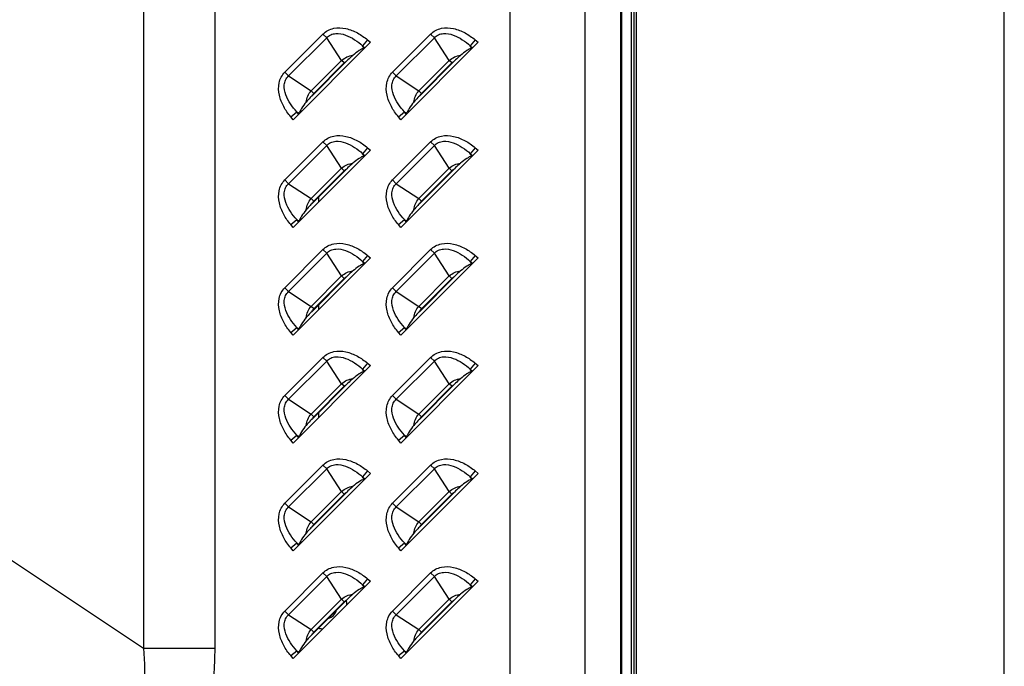
# Model space of a CAD drawing. Units: millimetres. Extents: x 0 to 1189, y 0 to 841.
# Drawn here: x 1165 to 1189, y 402 to 418 of the extents above; entities that cross this region are included whole.
import ezdxf

# ---------------------------------------------------------------- set-up
doc = ezdxf.new("R2010")
doc.units = ezdxf.units.MM
doc.header["$LTSCALE"] = 65.395
doc.layers.get('0').update_dxf_attribs({"linetype": 'CONTINUOUS'})
for name, color, linetype in [('3_ALL_AXES', 7, 'CONTINUOUS'), ('7_ALL_FEATURES', 7, 'CONTINUOUS'), ('DEF_DRAFT_DIM', 7, 'CONTINUOUS')]:
    doc.layers.add(name, color=color, linetype=linetype)
doc.styles.get("Standard").update_dxf_attribs({"font": 'txt', "width": 0.8})
doc.dimstyles.new('DIMSTYLE_6', dxfattribs={"dimtxt": 3, "dimasz": 3, "dimexe": 0.8, "dimexo": 0.2, "dimgap": 0.75, "dimtad": 1, "dimlfac": 5, "dimdsep": 46, "dimtxsty": 'Standard', "dimblk": 'OPEN', "dimblk1": 'OPEN', "dimblk2": 'OPEN', "dimcen": 0.09, "dimazin": 2, "dimtp": 0.8, "dimtm": 0.8, "dimtfac": 1, "dimtofl": 0, "dimtmove": 0, "dimatfit": 3, "dimldrblk": 'OPEN', "dimfxl": 1, "dimtolj": 1, "dimarcsym": 0})

# ---------------------------------------------------------------- blocks, each defined once
blk = doc.blocks.new('_OPEN')
at = {"color": 0, "linetype": 'ByBlock'}
for p, q in [((0, 0), (-1, 0.1167)), ((-1, -0.1167), (0, 0)), ((-1, 0), (0, 0))]:
    blk.add_line(p, q, dxfattribs=at)
blk = doc.blocks.new('*D18')
at = {"layer": 'DEF_DRAFT_DIM', "color": 2, "linetype": 'Continuous', "transparency": 16777216}
for p, q in [((1165.079, 507.426), (868.321, 507.426)), ((869.121, 507.426), (869.121, 447.686)), ((869.121, 387.946), (869.121, 447.686)), ((1170.389, 387.946), (868.321, 387.946))]:
    blk.add_line(p, q, dxfattribs=at)
at = {"layer": 'DEF_DRAFT_DIM', "color": 2, "linetype": 'Continuous', "transparency": 16777216, "xscale": 3, "yscale": 3, "zscale": 3}
for p, rotation in [((869.121, 507.426), 90), ((869.121, 387.946), 270)]:
    blk.add_blockref('_OPEN', p, dxfattribs=dict(at, rotation=rotation))

msp = doc.modelspace()

# ---------------------------------------------------------------- linework, layer by layer
at = {"color": 7, "linetype": 'Continuous'}
for p, q in [((1189, 0), (1189, 841)), ((1180.0586, 387.4665), (1180.0586, 508.1065)), ((1179.9986, 388.0665), (1179.9986, 507.5065)), ((1180.1186, 389.5523), (1180.1186, 506.0207)), ((1172.4486, 413.5543), (1172.4486, 413.674)), ((1172.4486, 410.9543), (1172.4486, 411.074)), ((1172.4486, 408.3543), (1172.4486, 408.474)), ((1171.9936, 407.9465), (1172.0408, 407.9465))]:
    msp.add_line(p, q, dxfattribs=at)
for radius, start, end in [(0.54, 4.86558, 15.80166), (0.3, 286.42328, 343.57645), (0.54, 254.1975, 265.13465)]:
    msp.add_arc((1172.5886, 403.7865), radius, start, end, dxfattribs=at)
at = {"layer": '3_ALL_AXES', "color": 7, "linetype": 'Continuous'}
msp.add_line((1179.7669, 390.7865), (1179.7669, 504.7865), dxfattribs=at)
at = {"layer": '7_ALL_FEATURES', "color": 7, "linetype": 'Continuous'}
for p, q in [((1179.7435, 390.3865), (1179.7435, 505.1865)), ((1168.2116, 486.8732), (1168.2116, 402.7798)), ((1169.9336, 486.8732), (1169.9336, 402.7798)), ((1178.8717, 431.5605), (1178.8717, 399.9319)), ((1177.059, 431.3689), (1177.059, 399.9319)), ((1171.6274, 416.6785), (1172.547, 417.5981)), ((1172.547, 417.5981), (1172.6365, 417.5086)), ((1174.2274, 416.6785), (1175.147, 417.5981)), ((1175.147, 417.5981), (1175.2365, 417.5086)), ((1171.7169, 416.589), (1172.6365, 417.5086)), ((1173.6939, 417.3996), (1171.8259, 415.5316)), ((1172.9966, 416.9635), (1172.6365, 417.5086)), ((1173.624, 417.4576), (1173.5039, 417.3129)), ((1173.5039, 417.3129), (1173.5588, 417.2674)), ((1173.5388, 417.2601), (1173.5039, 417.3129)), ((1173.624, 417.4576), (1173.6939, 417.3996)), ((1174.3169, 416.589), (1175.2365, 417.5086)), ((1176.2939, 417.3996), (1174.4259, 415.5316)), ((1175.5966, 416.9635), (1175.2365, 417.5086)), ((1176.224, 417.4576), (1176.1039, 417.3129)), ((1176.1039, 417.3129), (1176.1588, 417.2674)), ((1176.1388, 417.2601), (1176.1039, 417.3129)), ((1176.224, 417.4576), (1176.2939, 417.3996)), ((1173.5588, 417.2674), (1173.5388, 417.2601)), ((1176.1588, 417.2674), (1176.1388, 417.2601)), ((1172.2621, 416.2289), (1172.9966, 416.9635)), ((1173.1245, 416.9499), (1172.2756, 416.101)), ((1172.3247, 416.1662), (1173.0593, 416.9008)), ((1173.0593, 416.9008), (1172.9966, 416.9635)), ((1174.8621, 416.2289), (1175.5966, 416.9635)), ((1175.7245, 416.9499), (1174.8756, 416.101)), ((1174.9247, 416.1662), (1175.6593, 416.9008)), ((1175.6593, 416.9008), (1175.5966, 416.9635)), ((1171.6274, 416.6785), (1171.7169, 416.589)), ((1171.7169, 416.589), (1172.2621, 416.2289)), ((1174.2274, 416.6785), (1174.3169, 416.589)), ((1174.3169, 416.589), (1174.8621, 416.2289)), ((1172.3247, 416.1662), (1172.2621, 416.2289)), ((1174.9247, 416.1662), (1174.8621, 416.2289)), ((1171.7679, 415.6016), (1171.9126, 415.7216)), ((1171.9126, 415.7216), (1171.9655, 415.6867)), ((1171.9581, 415.6668), (1171.9126, 415.7216)), ((1171.9581, 415.6668), (1171.9655, 415.6867)), ((1174.3679, 415.6016), (1174.5126, 415.7216)), ((1174.5126, 415.7216), (1174.5655, 415.6867)), ((1174.5581, 415.6668), (1174.5126, 415.7216)), ((1174.5581, 415.6668), (1174.5655, 415.6867)), ((1171.8259, 415.5316), (1171.7679, 415.6016)), ((1174.4259, 415.5316), (1174.3679, 415.6016)), ((1171.6274, 414.0785), (1172.547, 414.9981)), ((1171.7169, 413.989), (1172.6365, 414.9086)), ((1172.547, 414.9981), (1172.6365, 414.9086)), ((1172.9966, 414.3635), (1172.6365, 414.9086)), ((1174.2274, 414.0785), (1175.147, 414.9981)), ((1174.3169, 413.989), (1175.2365, 414.9086)), ((1175.147, 414.9981), (1175.2365, 414.9086)), ((1175.5966, 414.3635), (1175.2365, 414.9086)), ((1173.6939, 414.7996), (1171.8259, 412.9316)), ((1173.624, 414.8576), (1173.5039, 414.7129)), ((1173.5039, 414.7129), (1173.5588, 414.6674)), ((1173.5388, 414.6601), (1173.5039, 414.7129)), ((1173.5588, 414.6674), (1173.5388, 414.6601)), ((1173.624, 414.8576), (1173.6939, 414.7996)), ((1176.2939, 414.7996), (1174.4259, 412.9316)), ((1176.224, 414.8576), (1176.1039, 414.7129)), ((1176.1039, 414.7129), (1176.1588, 414.6674)), ((1176.1388, 414.6601), (1176.1039, 414.7129)), ((1176.1588, 414.6674), (1176.1388, 414.6601)), ((1176.224, 414.8576), (1176.2939, 414.7996)), ((1172.2621, 413.6289), (1172.9966, 414.3635)), ((1173.1245, 414.3499), (1172.2756, 413.501)), ((1172.3247, 413.5662), (1173.0593, 414.3008)), ((1173.0593, 414.3008), (1172.9966, 414.3635)), ((1174.8621, 413.6289), (1175.5966, 414.3635)), ((1175.7245, 414.3499), (1174.8756, 413.501)), ((1174.9247, 413.5662), (1175.6593, 414.3008)), ((1175.6593, 414.3008), (1175.5966, 414.3635)), ((1171.6274, 414.0785), (1171.7169, 413.989)), ((1171.7169, 413.989), (1172.2621, 413.6289)), ((1174.2274, 414.0785), (1174.3169, 413.989)), ((1174.3169, 413.989), (1174.8621, 413.6289)), ((1172.3247, 413.5662), (1172.2621, 413.6289)), ((1174.9247, 413.5662), (1174.8621, 413.6289)), ((1171.7679, 413.0016), (1171.9126, 413.1216)), ((1171.8259, 412.9316), (1171.7679, 413.0016)), ((1171.9126, 413.1216), (1171.9655, 413.0867)), ((1171.9581, 413.0668), (1171.9126, 413.1216)), ((1171.9581, 413.0668), (1171.9655, 413.0867)), ((1174.3679, 413.0016), (1174.5126, 413.1216)), ((1174.4259, 412.9316), (1174.3679, 413.0016)), ((1174.5126, 413.1216), (1174.5655, 413.0867)), ((1174.5581, 413.0668), (1174.5126, 413.1216)), ((1174.5581, 413.0668), (1174.5655, 413.0867)), ((1171.6274, 411.4785), (1172.547, 412.3981)), ((1171.7169, 411.389), (1172.6365, 412.3086)), ((1172.547, 412.3981), (1172.6365, 412.3086)), ((1172.9966, 411.7635), (1172.6365, 412.3086)), ((1174.2274, 411.4785), (1175.147, 412.3981)), ((1174.3169, 411.389), (1175.2365, 412.3086)), ((1175.147, 412.3981), (1175.2365, 412.3086)), ((1175.5966, 411.7635), (1175.2365, 412.3086)), ((1173.6939, 412.1996), (1171.8259, 410.3316)), ((1173.624, 412.2576), (1173.5039, 412.1129)), ((1173.5039, 412.1129), (1173.5588, 412.0674)), ((1173.5388, 412.0601), (1173.5039, 412.1129)), ((1173.5588, 412.0674), (1173.5388, 412.0601)), ((1173.624, 412.2576), (1173.6939, 412.1996)), ((1176.2939, 412.1996), (1174.4259, 410.3316)), ((1176.224, 412.2576), (1176.1039, 412.1129)), ((1176.1039, 412.1129), (1176.1588, 412.0674)), ((1176.1388, 412.0601), (1176.1039, 412.1129)), ((1176.1588, 412.0674), (1176.1388, 412.0601)), ((1176.224, 412.2576), (1176.2939, 412.1996)), ((1172.2621, 411.0289), (1172.9966, 411.7635)), ((1173.1245, 411.7499), (1172.2756, 410.901)), ((1172.3247, 410.9662), (1173.0593, 411.7008)), ((1173.0593, 411.7008), (1172.9966, 411.7635)), ((1174.8621, 411.0289), (1175.5966, 411.7635)), ((1175.7245, 411.7499), (1174.8756, 410.901)), ((1174.9247, 410.9662), (1175.6593, 411.7008)), ((1175.6593, 411.7008), (1175.5966, 411.7635)), ((1171.6274, 411.4785), (1171.7169, 411.389)), ((1171.7169, 411.389), (1172.2621, 411.0289)), ((1174.2274, 411.4785), (1174.3169, 411.389)), ((1174.3169, 411.389), (1174.8621, 411.0289)), ((1172.3247, 410.9662), (1172.2621, 411.0289)), ((1174.9247, 410.9662), (1174.8621, 411.0289)), ((1171.7679, 410.4016), (1171.9126, 410.5216)), ((1171.8259, 410.3316), (1171.7679, 410.4016)), ((1171.9126, 410.5216), (1171.9655, 410.4867)), ((1171.9581, 410.4668), (1171.9126, 410.5216)), ((1171.9581, 410.4668), (1171.9655, 410.4867)), ((1174.3679, 410.4016), (1174.5126, 410.5216)), ((1174.4259, 410.3316), (1174.3679, 410.4016)), ((1174.5126, 410.5216), (1174.5655, 410.4867)), ((1174.5581, 410.4668), (1174.5126, 410.5216)), ((1174.5581, 410.4668), (1174.5655, 410.4867)), ((1171.6274, 408.8785), (1172.547, 409.7981)), ((1171.7169, 408.789), (1172.6365, 409.7086)), ((1172.547, 409.7981), (1172.6365, 409.7086)), ((1172.9966, 409.1635), (1172.6365, 409.7086)), ((1174.2274, 408.8785), (1175.147, 409.7981)), ((1174.3169, 408.789), (1175.2365, 409.7086)), ((1175.147, 409.7981), (1175.2365, 409.7086)), ((1175.5966, 409.1635), (1175.2365, 409.7086)), ((1173.6939, 409.5996), (1171.8259, 407.7316)), ((1173.624, 409.6576), (1173.5039, 409.5129)), ((1173.5039, 409.5129), (1173.5588, 409.4674)), ((1173.5388, 409.4601), (1173.5039, 409.5129)), ((1173.5588, 409.4674), (1173.5388, 409.4601)), ((1173.624, 409.6576), (1173.6939, 409.5996)), ((1176.2939, 409.5996), (1174.4259, 407.7316)), ((1176.224, 409.6576), (1176.1039, 409.5129)), ((1176.1039, 409.5129), (1176.1588, 409.4674)), ((1176.1388, 409.4601), (1176.1039, 409.5129)), ((1176.1588, 409.4674), (1176.1388, 409.4601)), ((1176.224, 409.6576), (1176.2939, 409.5996)), ((1172.2621, 408.4289), (1172.9966, 409.1635)), ((1173.1245, 409.1499), (1172.2756, 408.301)), ((1172.3247, 408.3662), (1173.0593, 409.1008)), ((1173.0593, 409.1008), (1172.9966, 409.1635)), ((1174.8621, 408.4289), (1175.5966, 409.1635)), ((1175.7245, 409.1499), (1174.8756, 408.301)), ((1174.9247, 408.3662), (1175.6593, 409.1008)), ((1175.6593, 409.1008), (1175.5966, 409.1635)), ((1171.6274, 408.8785), (1171.7169, 408.789)), ((1171.7169, 408.789), (1172.2621, 408.4289)), ((1174.2274, 408.8785), (1174.3169, 408.789)), ((1174.3169, 408.789), (1174.8621, 408.4289)), ((1172.3247, 408.3662), (1172.2621, 408.4289)), ((1174.9247, 408.3662), (1174.8621, 408.4289)), ((1171.7679, 407.8016), (1171.9126, 407.9216)), ((1171.8259, 407.7316), (1171.7679, 407.8016)), ((1171.9126, 407.9216), (1171.9655, 407.8867)), ((1171.9581, 407.8668), (1171.9126, 407.9216)), ((1171.9581, 407.8668), (1171.9655, 407.8867)), ((1174.3679, 407.8016), (1174.5126, 407.9216)), ((1174.4259, 407.7316), (1174.3679, 407.8016)), ((1174.5126, 407.9216), (1174.5655, 407.8867)), ((1174.5581, 407.8668), (1174.5126, 407.9216)), ((1174.5581, 407.8668), (1174.5655, 407.8867)), ((1171.6274, 406.2785), (1172.547, 407.1981)), ((1171.7169, 406.189), (1172.6365, 407.1086)), ((1172.547, 407.1981), (1172.6365, 407.1086)), ((1172.9966, 406.5635), (1172.6365, 407.1086)), ((1173.624, 407.0576), (1173.5039, 406.9129)), ((1173.624, 407.0576), (1173.6939, 406.9996)), ((1174.2274, 406.2785), (1175.147, 407.1981)), ((1174.3169, 406.189), (1175.2365, 407.1086)), ((1175.147, 407.1981), (1175.2365, 407.1086)), ((1175.5966, 406.5635), (1175.2365, 407.1086)), ((1176.224, 407.0576), (1176.1039, 406.9129)), ((1176.224, 407.0576), (1176.2939, 406.9996)), ((1173.6939, 406.9996), (1171.8259, 405.1316)), ((1173.5039, 406.9129), (1173.5588, 406.8674)), ((1173.5388, 406.8601), (1173.5039, 406.9129)), ((1173.5588, 406.8674), (1173.5388, 406.8601)), ((1176.2939, 406.9996), (1174.4259, 405.1316)), ((1176.1039, 406.9129), (1176.1588, 406.8674)), ((1176.1388, 406.8601), (1176.1039, 406.9129)), ((1176.1588, 406.8674), (1176.1388, 406.8601)), ((1172.2621, 405.8289), (1172.9966, 406.5635)), ((1173.1245, 406.5499), (1172.2756, 405.701)), ((1172.3247, 405.7662), (1173.0593, 406.5008)), ((1173.0593, 406.5008), (1172.9966, 406.5635)), ((1174.8621, 405.8289), (1175.5966, 406.5635)), ((1175.7245, 406.5499), (1174.8756, 405.701)), ((1174.9247, 405.7662), (1175.6593, 406.5008)), ((1175.6593, 406.5008), (1175.5966, 406.5635)), ((1171.6274, 406.2785), (1171.7169, 406.189)), ((1171.7169, 406.189), (1172.2621, 405.8289)), ((1174.2274, 406.2785), (1174.3169, 406.189)), ((1174.3169, 406.189), (1174.8621, 405.8289)), ((1172.3247, 405.7662), (1172.2621, 405.8289)), ((1174.9247, 405.7662), (1174.8621, 405.8289)), ((1164.097, 405.5229), (1168.2116, 402.7798)), ((1171.7679, 405.2016), (1171.9126, 405.3216)), ((1171.8259, 405.1316), (1171.7679, 405.2016)), ((1171.9126, 405.3216), (1171.9655, 405.2867)), ((1171.9581, 405.2668), (1171.9126, 405.3216)), ((1171.9581, 405.2668), (1171.9655, 405.2867)), ((1174.3679, 405.2016), (1174.5126, 405.3216)), ((1174.4259, 405.1316), (1174.3679, 405.2016)), ((1174.5126, 405.3216), (1174.5655, 405.2867)), ((1174.5581, 405.2668), (1174.5126, 405.3216)), ((1174.5581, 405.2668), (1174.5655, 405.2867)), ((1171.6274, 403.6785), (1172.547, 404.5981)), ((1171.7169, 403.589), (1172.6365, 404.5086)), ((1172.547, 404.5981), (1172.6365, 404.5086)), ((1172.9966, 403.9635), (1172.6365, 404.5086)), ((1173.624, 404.4576), (1173.5039, 404.3129)), ((1173.624, 404.4576), (1173.6939, 404.3996)), ((1174.2274, 403.6785), (1175.147, 404.5981)), ((1174.3169, 403.589), (1175.2365, 404.5086)), ((1175.147, 404.5981), (1175.2365, 404.5086)), ((1175.5966, 403.9635), (1175.2365, 404.5086)), ((1176.224, 404.4576), (1176.1039, 404.3129)), ((1176.224, 404.4576), (1176.2939, 404.3996)), ((1173.6939, 404.3996), (1171.8259, 402.5316)), ((1173.5039, 404.3129), (1173.5588, 404.2674)), ((1173.5388, 404.2601), (1173.5039, 404.3129)), ((1173.5588, 404.2674), (1173.5388, 404.2601)), ((1176.2939, 404.3996), (1174.4259, 402.5316)), ((1176.1039, 404.3129), (1176.1588, 404.2674)), ((1176.1388, 404.2601), (1176.1039, 404.3129)), ((1176.1588, 404.2674), (1176.1388, 404.2601)), ((1172.2621, 403.2289), (1172.9966, 403.9635)), ((1173.0593, 403.9008), (1172.9966, 403.9635)), ((1174.8621, 403.2289), (1175.5966, 403.9635)), ((1175.6593, 403.9008), (1175.5966, 403.9635)), ((1173.1245, 403.9499), (1172.2756, 403.101)), ((1172.3247, 403.1662), (1173.0593, 403.9008)), ((1175.7245, 403.9499), (1174.8756, 403.101)), ((1174.9247, 403.1662), (1175.6593, 403.9008)), ((1171.6274, 403.6785), (1171.7169, 403.589)), ((1171.7169, 403.589), (1172.2621, 403.2289)), ((1174.2274, 403.6785), (1174.3169, 403.589)), ((1174.3169, 403.589), (1174.8621, 403.2289)), ((1172.3247, 403.1662), (1172.2621, 403.2289)), ((1174.9247, 403.1662), (1174.8621, 403.2289)), ((1168.2116, 402.7798), (1169.9336, 402.7798)), ((1171.7679, 402.6016), (1171.9126, 402.7216)), ((1171.8259, 402.5316), (1171.7679, 402.6016)), ((1171.9126, 402.7216), (1171.9655, 402.6867)), ((1171.9581, 402.6668), (1171.9126, 402.7216)), ((1171.9581, 402.6668), (1171.9655, 402.6867)), ((1174.3679, 402.6016), (1174.5126, 402.7216)), ((1174.4259, 402.5316), (1174.3679, 402.6016)), ((1174.5126, 402.7216), (1174.5655, 402.6867)), ((1174.5581, 402.6668), (1174.5126, 402.7216)), ((1174.5581, 402.6668), (1174.5655, 402.6867))]:
    msp.add_line(p, q, dxfattribs=at)
for points, knots in [([(1172.547, 417.5981), (1172.6162, 417.6673), (1172.8023, 417.7644), (1173.1061, 417.7465), (1173.3838, 417.6346), (1173.5477, 417.5209), (1173.624, 417.4576)], [0, 0, 0, 0, 0.2481402, 0.4978865, 0.7487535, 1, 1, 1, 1]), ([(1175.147, 417.5981), (1175.2162, 417.6673), (1175.4023, 417.7644), (1175.7061, 417.7465), (1175.9838, 417.6346), (1176.1477, 417.5209), (1176.224, 417.4576)], [0, 0, 0, 0, 0.2481402, 0.4978865, 0.7487535, 1, 1, 1, 1]), ([(1172.6365, 417.5086), (1172.6642, 417.5386), (1172.7321, 417.5885), (1172.8935, 417.6276), (1173.1, 417.5855), (1173.3158, 417.4696), (1173.4438, 417.3678), (1173.5039, 417.3129)], [0, 0, 0, 0, 0.1253581, 0.2507558, 0.5000635, 0.7500401, 1, 1, 1, 1]), ([(1175.2365, 417.5086), (1175.2642, 417.5386), (1175.3321, 417.5885), (1175.4935, 417.6276), (1175.7, 417.5855), (1175.9158, 417.4696), (1176.0438, 417.3678), (1176.1039, 417.3129)], [0, 0, 0, 0, 0.1253581, 0.2507558, 0.5000635, 0.7500401, 1, 1, 1, 1]), ([(1173.2682, 417.084), (1173.2562, 417.0743), (1173.2066, 417.0314), (1173.1599, 416.9853), (1173.1245, 416.9499)], [0, 0, 0, 0, 0.2357067, 1, 1, 1, 1]), ([(1173.5388, 417.2601), (1173.4979, 417.2451), (1173.4041, 417.1894), (1173.318, 417.1246), (1173.2682, 417.084)], [0, 0, 0, 0, 0.4041172, 1, 1, 1, 1]), ([(1175.8682, 417.084), (1175.8562, 417.0743), (1175.8066, 417.0314), (1175.7599, 416.9853), (1175.7245, 416.9499)], [0, 0, 0, 0, 0.2357069, 1, 1, 1, 1]), ([(1176.1388, 417.2601), (1176.0979, 417.2451), (1176.0041, 417.1894), (1175.918, 417.1246), (1175.8682, 417.084)], [0, 0, 0, 0, 0.4041172, 1, 1, 1, 1]), ([(1171.7679, 415.6016), (1171.7047, 415.6778), (1171.5909, 415.8417), (1171.479, 416.1195), (1171.4612, 416.4232), (1171.5582, 416.6093), (1171.6274, 416.6785)], [0, 0, 0, 0, 0.2512378, 0.502098, 0.7518422, 1, 1, 1, 1]), ([(1171.9126, 415.7216), (1171.8578, 415.7817), (1171.7559, 415.9098), (1171.64, 416.1256), (1171.5979, 416.332), (1171.637, 416.4935), (1171.687, 416.5613), (1171.7169, 416.589)], [0, 0, 0, 0, 0.2499537, 0.4999239, 0.7492254, 0.8746257, 1, 1, 1, 1]), ([(1174.3679, 415.6016), (1174.3047, 415.6778), (1174.1909, 415.8417), (1174.079, 416.1195), (1174.0612, 416.4232), (1174.1582, 416.6093), (1174.2274, 416.6785)], [0, 0, 0, 0, 0.2512378, 0.502098, 0.7518422, 1, 1, 1, 1]), ([(1174.5126, 415.7216), (1174.4578, 415.7817), (1174.3559, 415.9098), (1174.24, 416.1256), (1174.1979, 416.332), (1174.237, 416.4935), (1174.287, 416.5613), (1174.3169, 416.589)], [0, 0, 0, 0, 0.2499537, 0.4999239, 0.7492254, 0.8746257, 1, 1, 1, 1]), ([(1172.2756, 416.101), (1172.2637, 416.0891), (1172.2175, 416.0426), (1172.1723, 415.9951), (1172.1415, 415.9574)], [0, 0, 0, 0, 0.257567, 1, 1, 1, 1]), ([(1174.8756, 416.101), (1174.8637, 416.0891), (1174.8175, 416.0426), (1174.7723, 415.9951), (1174.7415, 415.9574)], [0, 0, 0, 0, 0.257567, 1, 1, 1, 1]), ([(1172.1415, 415.9574), (1172.1009, 415.9075), (1172.0362, 415.8214), (1171.9805, 415.7277), (1171.9655, 415.6867)], [0, 0, 0, 0, 0.5958829, 1, 1, 1, 1]), ([(1174.7415, 415.9574), (1174.7009, 415.9075), (1174.6362, 415.8214), (1174.5805, 415.7277), (1174.5655, 415.6867)], [0, 0, 0, 0, 0.5958829, 1, 1, 1, 1]), ([(1172.547, 414.9981), (1172.6162, 415.0673), (1172.8023, 415.1644), (1173.1061, 415.1465), (1173.3838, 415.0346), (1173.5477, 414.9209), (1173.624, 414.8576)], [0, 0, 0, 0, 0.2481402, 0.4978865, 0.7487535, 1, 1, 1, 1]), ([(1175.147, 414.9981), (1175.2162, 415.0673), (1175.4023, 415.1644), (1175.7061, 415.1465), (1175.9838, 415.0346), (1176.1477, 414.9209), (1176.224, 414.8576)], [0, 0, 0, 0, 0.2481402, 0.4978865, 0.7487535, 1, 1, 1, 1]), ([(1172.6365, 414.9086), (1172.6642, 414.9386), (1172.7321, 414.9885), (1172.8935, 415.0276), (1173.1, 414.9855), (1173.3158, 414.8696), (1173.4438, 414.7678), (1173.5039, 414.7129)], [0, 0, 0, 0, 0.1253581, 0.2507558, 0.5000635, 0.7500401, 1, 1, 1, 1]), ([(1175.2365, 414.9086), (1175.2642, 414.9386), (1175.3321, 414.9885), (1175.4935, 415.0276), (1175.7, 414.9855), (1175.9158, 414.8696), (1176.0438, 414.7678), (1176.1039, 414.7129)], [0, 0, 0, 0, 0.1253581, 0.2507558, 0.5000635, 0.7500401, 1, 1, 1, 1]), ([(1173.5388, 414.6601), (1173.4979, 414.6451), (1173.4041, 414.5894), (1173.318, 414.5246), (1173.2682, 414.484)], [0, 0, 0, 0, 0.4041172, 1, 1, 1, 1]), ([(1176.1388, 414.6601), (1176.0979, 414.6451), (1176.0041, 414.5894), (1175.918, 414.5246), (1175.8682, 414.484)], [0, 0, 0, 0, 0.4041172, 1, 1, 1, 1]), ([(1173.2682, 414.484), (1173.2562, 414.4743), (1173.2066, 414.4314), (1173.1599, 414.3853), (1173.1245, 414.3499)], [0, 0, 0, 0, 0.2357067, 1, 1, 1, 1]), ([(1175.8682, 414.484), (1175.8562, 414.4743), (1175.8066, 414.4314), (1175.7599, 414.3853), (1175.7245, 414.3499)], [0, 0, 0, 0, 0.2357069, 1, 1, 1, 1]), ([(1171.7679, 413.0016), (1171.7047, 413.0778), (1171.5909, 413.2417), (1171.479, 413.5195), (1171.4612, 413.8232), (1171.5582, 414.0093), (1171.6274, 414.0785)], [0, 0, 0, 0, 0.2512378, 0.502098, 0.7518422, 1, 1, 1, 1]), ([(1171.9126, 413.1216), (1171.8578, 413.1817), (1171.7559, 413.3098), (1171.64, 413.5256), (1171.5979, 413.732), (1171.637, 413.8935), (1171.687, 413.9613), (1171.7169, 413.989)], [0, 0, 0, 0, 0.2499537, 0.4999239, 0.7492254, 0.8746257, 1, 1, 1, 1]), ([(1174.3679, 413.0016), (1174.3047, 413.0778), (1174.1909, 413.2417), (1174.079, 413.5195), (1174.0612, 413.8232), (1174.1582, 414.0093), (1174.2274, 414.0785)], [0, 0, 0, 0, 0.2512378, 0.502098, 0.7518422, 1, 1, 1, 1]), ([(1174.5126, 413.1216), (1174.4578, 413.1817), (1174.3559, 413.3098), (1174.24, 413.5256), (1174.1979, 413.732), (1174.237, 413.8935), (1174.287, 413.9613), (1174.3169, 413.989)], [0, 0, 0, 0, 0.2499537, 0.4999239, 0.7492254, 0.8746257, 1, 1, 1, 1]), ([(1172.2756, 413.501), (1172.2637, 413.4891), (1172.2175, 413.4426), (1172.1723, 413.3951), (1172.1415, 413.3574)], [0, 0, 0, 0, 0.2575662, 1, 1, 1, 1]), ([(1174.8756, 413.501), (1174.8637, 413.4891), (1174.8175, 413.4426), (1174.7723, 413.3951), (1174.7415, 413.3574)], [0, 0, 0, 0, 0.257567, 1, 1, 1, 1]), ([(1172.1415, 413.3574), (1172.1009, 413.3075), (1172.0362, 413.2214), (1171.9805, 413.1277), (1171.9655, 413.0867)], [0, 0, 0, 0, 0.5958829, 1, 1, 1, 1]), ([(1174.7415, 413.3574), (1174.7009, 413.3075), (1174.6362, 413.2214), (1174.5805, 413.1277), (1174.5655, 413.0867)], [0, 0, 0, 0, 0.5958829, 1, 1, 1, 1]), ([(1172.547, 412.3981), (1172.6162, 412.4673), (1172.8023, 412.5644), (1173.1061, 412.5465), (1173.3838, 412.4346), (1173.5477, 412.3209), (1173.624, 412.2576)], [0, 0, 0, 0, 0.2481402, 0.4978865, 0.7487535, 1, 1, 1, 1]), ([(1175.147, 412.3981), (1175.2162, 412.4673), (1175.4023, 412.5644), (1175.7061, 412.5465), (1175.9838, 412.4346), (1176.1477, 412.3209), (1176.224, 412.2576)], [0, 0, 0, 0, 0.2481402, 0.4978865, 0.7487535, 1, 1, 1, 1]), ([(1172.6365, 412.3086), (1172.6642, 412.3386), (1172.7321, 412.3885), (1172.8935, 412.4276), (1173.1, 412.3855), (1173.3158, 412.2696), (1173.4438, 412.1678), (1173.5039, 412.1129)], [0, 0, 0, 0, 0.1253581, 0.2507558, 0.5000635, 0.7500401, 1, 1, 1, 1]), ([(1175.2365, 412.3086), (1175.2642, 412.3386), (1175.3321, 412.3885), (1175.4935, 412.4276), (1175.7, 412.3855), (1175.9158, 412.2696), (1176.0438, 412.1678), (1176.1039, 412.1129)], [0, 0, 0, 0, 0.1253581, 0.2507558, 0.5000635, 0.7500401, 1, 1, 1, 1]), ([(1173.5388, 412.0601), (1173.4979, 412.0451), (1173.4041, 411.9894), (1173.318, 411.9246), (1173.2682, 411.884)], [0, 0, 0, 0, 0.4041172, 1, 1, 1, 1]), ([(1176.1388, 412.0601), (1176.0979, 412.0451), (1176.0041, 411.9894), (1175.918, 411.9246), (1175.8682, 411.884)], [0, 0, 0, 0, 0.4041172, 1, 1, 1, 1]), ([(1173.2682, 411.884), (1173.2562, 411.8743), (1173.2066, 411.8314), (1173.1599, 411.7853), (1173.1245, 411.7499)], [0, 0, 0, 0, 0.2357068, 1, 1, 1, 1]), ([(1175.8682, 411.884), (1175.8562, 411.8743), (1175.8066, 411.8314), (1175.7599, 411.7853), (1175.7245, 411.7499)], [0, 0, 0, 0, 0.2357069, 1, 1, 1, 1]), ([(1171.7679, 410.4016), (1171.7047, 410.4778), (1171.5909, 410.6417), (1171.479, 410.9195), (1171.4612, 411.2232), (1171.5582, 411.4093), (1171.6274, 411.4785)], [0, 0, 0, 0, 0.2512378, 0.502098, 0.7518422, 1, 1, 1, 1]), ([(1171.9126, 410.5216), (1171.8578, 410.5817), (1171.7559, 410.7098), (1171.64, 410.9256), (1171.5979, 411.132), (1171.637, 411.2935), (1171.687, 411.3613), (1171.7169, 411.389)], [0, 0, 0, 0, 0.2499537, 0.4999239, 0.7492254, 0.8746257, 1, 1, 1, 1]), ([(1174.3679, 410.4016), (1174.3047, 410.4778), (1174.1909, 410.6417), (1174.079, 410.9195), (1174.0612, 411.2232), (1174.1582, 411.4093), (1174.2274, 411.4785)], [0, 0, 0, 0, 0.2512378, 0.502098, 0.7518422, 1, 1, 1, 1]), ([(1174.5126, 410.5216), (1174.4578, 410.5817), (1174.3559, 410.7098), (1174.24, 410.9256), (1174.1979, 411.132), (1174.237, 411.2935), (1174.287, 411.3613), (1174.3169, 411.389)], [0, 0, 0, 0, 0.2499537, 0.4999239, 0.7492254, 0.8746257, 1, 1, 1, 1]), ([(1172.2756, 410.901), (1172.2637, 410.8891), (1172.2175, 410.8426), (1172.1723, 410.7951), (1172.1415, 410.7574)], [0, 0, 0, 0, 0.2575662, 1, 1, 1, 1]), ([(1174.8756, 410.901), (1174.8637, 410.8891), (1174.8175, 410.8426), (1174.7723, 410.7951), (1174.7415, 410.7574)], [0, 0, 0, 0, 0.257567, 1, 1, 1, 1]), ([(1172.1415, 410.7574), (1172.1009, 410.7075), (1172.0362, 410.6214), (1171.9805, 410.5277), (1171.9655, 410.4867)], [0, 0, 0, 0, 0.5958829, 1, 1, 1, 1]), ([(1174.7415, 410.7574), (1174.7009, 410.7075), (1174.6362, 410.6214), (1174.5805, 410.5277), (1174.5655, 410.4867)], [0, 0, 0, 0, 0.5958829, 1, 1, 1, 1]), ([(1172.547, 409.7981), (1172.6162, 409.8673), (1172.8023, 409.9644), (1173.1061, 409.9465), (1173.3838, 409.8346), (1173.5477, 409.7209), (1173.624, 409.6576)], [0, 0, 0, 0, 0.2481402, 0.4978865, 0.7487535, 1, 1, 1, 1]), ([(1175.147, 409.7981), (1175.2162, 409.8673), (1175.4023, 409.9644), (1175.7061, 409.9465), (1175.9838, 409.8346), (1176.1477, 409.7209), (1176.224, 409.6576)], [0, 0, 0, 0, 0.2481402, 0.4978865, 0.7487535, 1, 1, 1, 1]), ([(1172.6365, 409.7086), (1172.6642, 409.7386), (1172.7321, 409.7885), (1172.8935, 409.8276), (1173.1, 409.7855), (1173.3158, 409.6696), (1173.4438, 409.5678), (1173.5039, 409.5129)], [0, 0, 0, 0, 0.1253581, 0.2507558, 0.5000635, 0.7500401, 1, 1, 1, 1]), ([(1175.2365, 409.7086), (1175.2642, 409.7386), (1175.3321, 409.7885), (1175.4935, 409.8276), (1175.7, 409.7855), (1175.9158, 409.6696), (1176.0438, 409.5678), (1176.1039, 409.5129)], [0, 0, 0, 0, 0.1253581, 0.2507558, 0.5000635, 0.7500401, 1, 1, 1, 1]), ([(1173.5388, 409.4601), (1173.4979, 409.4451), (1173.4041, 409.3894), (1173.318, 409.3246), (1173.2682, 409.284)], [0, 0, 0, 0, 0.4041172, 1, 1, 1, 1]), ([(1176.1388, 409.4601), (1176.0979, 409.4451), (1176.0041, 409.3894), (1175.918, 409.3246), (1175.8682, 409.284)], [0, 0, 0, 0, 0.4041172, 1, 1, 1, 1]), ([(1173.2682, 409.284), (1173.2562, 409.2743), (1173.2066, 409.2314), (1173.1599, 409.1853), (1173.1245, 409.1499)], [0, 0, 0, 0, 0.2357068, 1, 1, 1, 1]), ([(1175.8682, 409.284), (1175.8562, 409.2743), (1175.8066, 409.2314), (1175.7599, 409.1853), (1175.7245, 409.1499)], [0, 0, 0, 0, 0.2357069, 1, 1, 1, 1]), ([(1171.7679, 407.8016), (1171.7047, 407.8778), (1171.5909, 408.0417), (1171.479, 408.3195), (1171.4612, 408.6232), (1171.5582, 408.8093), (1171.6274, 408.8785)], [0, 0, 0, 0, 0.2512378, 0.502098, 0.7518422, 1, 1, 1, 1]), ([(1171.9126, 407.9216), (1171.8578, 407.9817), (1171.7559, 408.1098), (1171.64, 408.3256), (1171.5979, 408.532), (1171.637, 408.6935), (1171.687, 408.7613), (1171.7169, 408.789)], [0, 0, 0, 0, 0.2499537, 0.4999239, 0.7492254, 0.8746257, 1, 1, 1, 1]), ([(1174.3679, 407.8016), (1174.3047, 407.8778), (1174.1909, 408.0417), (1174.079, 408.3195), (1174.0612, 408.6232), (1174.1582, 408.8093), (1174.2274, 408.8785)], [0, 0, 0, 0, 0.2512378, 0.502098, 0.7518422, 1, 1, 1, 1]), ([(1174.5126, 407.9216), (1174.4578, 407.9817), (1174.3559, 408.1098), (1174.24, 408.3256), (1174.1979, 408.532), (1174.237, 408.6935), (1174.287, 408.7613), (1174.3169, 408.789)], [0, 0, 0, 0, 0.2499537, 0.4999239, 0.7492254, 0.8746257, 1, 1, 1, 1]), ([(1172.2756, 408.301), (1172.2637, 408.2891), (1172.2175, 408.2426), (1172.1723, 408.1951), (1172.1415, 408.1574)], [0, 0, 0, 0, 0.257567, 1, 1, 1, 1]), ([(1174.8756, 408.301), (1174.8637, 408.2891), (1174.8175, 408.2426), (1174.7723, 408.1951), (1174.7415, 408.1574)], [0, 0, 0, 0, 0.257567, 1, 1, 1, 1]), ([(1172.1415, 408.1574), (1172.1009, 408.1075), (1172.0362, 408.0214), (1171.9805, 407.9277), (1171.9655, 407.8867)], [0, 0, 0, 0, 0.5958829, 1, 1, 1, 1]), ([(1174.7415, 408.1574), (1174.7009, 408.1075), (1174.6362, 408.0214), (1174.5805, 407.9277), (1174.5655, 407.8867)], [0, 0, 0, 0, 0.5958829, 1, 1, 1, 1]), ([(1172.547, 407.1981), (1172.6162, 407.2673), (1172.8023, 407.3644), (1173.1061, 407.3465), (1173.3838, 407.2346), (1173.5477, 407.1209), (1173.624, 407.0576)], [0, 0, 0, 0, 0.2481402, 0.4978865, 0.7487535, 1, 1, 1, 1]), ([(1175.147, 407.1981), (1175.2162, 407.2673), (1175.4023, 407.3644), (1175.7061, 407.3465), (1175.9838, 407.2346), (1176.1477, 407.1209), (1176.224, 407.0576)], [0, 0, 0, 0, 0.2481402, 0.4978865, 0.7487535, 1, 1, 1, 1]), ([(1172.6365, 407.1086), (1172.6642, 407.1386), (1172.7321, 407.1885), (1172.8935, 407.2276), (1173.1, 407.1855), (1173.3158, 407.0696), (1173.4438, 406.9678), (1173.5039, 406.9129)], [0, 0, 0, 0, 0.1253581, 0.2507558, 0.5000635, 0.7500401, 1, 1, 1, 1]), ([(1175.2365, 407.1086), (1175.2642, 407.1386), (1175.3321, 407.1885), (1175.4935, 407.2276), (1175.7, 407.1855), (1175.9158, 407.0696), (1176.0438, 406.9678), (1176.1039, 406.9129)], [0, 0, 0, 0, 0.1253581, 0.2507558, 0.5000635, 0.7500401, 1, 1, 1, 1]), ([(1173.5388, 406.8601), (1173.4979, 406.8451), (1173.4041, 406.7894), (1173.318, 406.7246), (1173.2682, 406.684)], [0, 0, 0, 0, 0.4041172, 1, 1, 1, 1]), ([(1176.1388, 406.8601), (1176.0979, 406.8451), (1176.0041, 406.7894), (1175.918, 406.7246), (1175.8682, 406.684)], [0, 0, 0, 0, 0.4041172, 1, 1, 1, 1]), ([(1173.2682, 406.684), (1173.2562, 406.6743), (1173.2066, 406.6314), (1173.1599, 406.5853), (1173.1245, 406.5499)], [0, 0, 0, 0, 0.2357068, 1, 1, 1, 1]), ([(1175.8682, 406.684), (1175.8562, 406.6743), (1175.8066, 406.6314), (1175.7599, 406.5853), (1175.7245, 406.5499)], [0, 0, 0, 0, 0.235707, 1, 1, 1, 1]), ([(1171.7679, 405.2016), (1171.7047, 405.2778), (1171.5909, 405.4417), (1171.479, 405.7195), (1171.4612, 406.0232), (1171.5582, 406.2093), (1171.6274, 406.2785)], [0, 0, 0, 0, 0.2512378, 0.502098, 0.7518422, 1, 1, 1, 1]), ([(1171.9126, 405.3216), (1171.8578, 405.3817), (1171.7559, 405.5098), (1171.64, 405.7256), (1171.5979, 405.932), (1171.637, 406.0935), (1171.687, 406.1613), (1171.7169, 406.189)], [0, 0, 0, 0, 0.2499537, 0.4999239, 0.7492254, 0.8746257, 1, 1, 1, 1]), ([(1174.3679, 405.2016), (1174.3047, 405.2778), (1174.1909, 405.4417), (1174.079, 405.7195), (1174.0612, 406.0232), (1174.1582, 406.2093), (1174.2274, 406.2785)], [0, 0, 0, 0, 0.2512378, 0.502098, 0.7518422, 1, 1, 1, 1]), ([(1174.5126, 405.3216), (1174.4578, 405.3817), (1174.3559, 405.5098), (1174.24, 405.7256), (1174.1979, 405.932), (1174.237, 406.0935), (1174.287, 406.1613), (1174.3169, 406.189)], [0, 0, 0, 0, 0.2499537, 0.4999239, 0.7492254, 0.8746257, 1, 1, 1, 1]), ([(1172.2756, 405.701), (1172.2637, 405.6891), (1172.2175, 405.6426), (1172.1723, 405.5951), (1172.1415, 405.5574)], [0, 0, 0, 0, 0.257567, 1, 1, 1, 1]), ([(1174.8756, 405.701), (1174.8637, 405.6891), (1174.8175, 405.6426), (1174.7723, 405.5951), (1174.7415, 405.5574)], [0, 0, 0, 0, 0.257567, 1, 1, 1, 1]), ([(1172.1415, 405.5574), (1172.1009, 405.5075), (1172.0362, 405.4214), (1171.9805, 405.3277), (1171.9655, 405.2867)], [0, 0, 0, 0, 0.5958829, 1, 1, 1, 1]), ([(1174.7415, 405.5574), (1174.7009, 405.5075), (1174.6362, 405.4214), (1174.5805, 405.3277), (1174.5655, 405.2867)], [0, 0, 0, 0, 0.5958829, 1, 1, 1, 1]), ([(1172.547, 404.5981), (1172.6162, 404.6673), (1172.8023, 404.7644), (1173.1061, 404.7465), (1173.3838, 404.6346), (1173.5477, 404.5209), (1173.624, 404.4576)], [0, 0, 0, 0, 0.2481402, 0.4978865, 0.7487535, 1, 1, 1, 1]), ([(1175.147, 404.5981), (1175.2162, 404.6673), (1175.4023, 404.7644), (1175.7061, 404.7465), (1175.9838, 404.6346), (1176.1477, 404.5209), (1176.224, 404.4576)], [0, 0, 0, 0, 0.2481402, 0.4978865, 0.7487535, 1, 1, 1, 1]), ([(1172.6365, 404.5086), (1172.6642, 404.5386), (1172.7321, 404.5885), (1172.8935, 404.6276), (1173.1, 404.5855), (1173.3158, 404.4696), (1173.4438, 404.3678), (1173.5039, 404.3129)], [0, 0, 0, 0, 0.1253581, 0.2507558, 0.5000635, 0.7500401, 1, 1, 1, 1]), ([(1175.2365, 404.5086), (1175.2642, 404.5386), (1175.3321, 404.5885), (1175.4935, 404.6276), (1175.7, 404.5855), (1175.9158, 404.4696), (1176.0438, 404.3678), (1176.1039, 404.3129)], [0, 0, 0, 0, 0.1253581, 0.2507558, 0.5000635, 0.7500401, 1, 1, 1, 1]), ([(1173.5388, 404.2601), (1173.4979, 404.2451), (1173.4041, 404.1894), (1173.318, 404.1246), (1173.2682, 404.084)], [0, 0, 0, 0, 0.4041172, 1, 1, 1, 1]), ([(1176.1388, 404.2601), (1176.0979, 404.2451), (1176.0041, 404.1894), (1175.918, 404.1246), (1175.8682, 404.084)], [0, 0, 0, 0, 0.4041172, 1, 1, 1, 1]), ([(1173.2682, 404.084), (1173.2562, 404.0743), (1173.2066, 404.0314), (1173.1599, 403.9853), (1173.1245, 403.9499)], [0, 0, 0, 0, 0.2357069, 1, 1, 1, 1]), ([(1175.8682, 404.084), (1175.8562, 404.0743), (1175.8066, 404.0314), (1175.7599, 403.9853), (1175.7245, 403.9499)], [0, 0, 0, 0, 0.235707, 1, 1, 1, 1]), ([(1171.7679, 402.6016), (1171.7047, 402.6778), (1171.5909, 402.8417), (1171.479, 403.1195), (1171.4612, 403.4232), (1171.5582, 403.6093), (1171.6274, 403.6785)], [0, 0, 0, 0, 0.2512378, 0.502098, 0.7518422, 1, 1, 1, 1]), ([(1171.9126, 402.7216), (1171.8578, 402.7817), (1171.7559, 402.9098), (1171.64, 403.1256), (1171.5979, 403.332), (1171.637, 403.4935), (1171.687, 403.5613), (1171.7169, 403.589)], [0, 0, 0, 0, 0.2499537, 0.4999239, 0.7492254, 0.8746257, 1, 1, 1, 1]), ([(1174.3679, 402.6016), (1174.3047, 402.6778), (1174.1909, 402.8417), (1174.079, 403.1195), (1174.0612, 403.4232), (1174.1582, 403.6093), (1174.2274, 403.6785)], [0, 0, 0, 0, 0.2512378, 0.502098, 0.7518422, 1, 1, 1, 1]), ([(1174.5126, 402.7216), (1174.4578, 402.7817), (1174.3559, 402.9098), (1174.24, 403.1256), (1174.1979, 403.332), (1174.237, 403.4935), (1174.287, 403.5613), (1174.3169, 403.589)], [0, 0, 0, 0, 0.2499537, 0.4999239, 0.7492254, 0.8746257, 1, 1, 1, 1]), ([(1172.2756, 403.101), (1172.2637, 403.0891), (1172.2175, 403.0426), (1172.1723, 402.9951), (1172.1415, 402.9574)], [0, 0, 0, 0, 0.257567, 1, 1, 1, 1]), ([(1174.8756, 403.101), (1174.8637, 403.0891), (1174.8175, 403.0426), (1174.7723, 402.9951), (1174.7415, 402.9574)], [0, 0, 0, 0, 0.257567, 1, 1, 1, 1]), ([(1169.9336, 402.7798), (1169.9336, 402.3317), (1169.8509, 401.4326), (1169.4388, 400.1413), (1168.727, 398.9854), (1167.7551, 398.0392), (1166.5976, 397.3362), (1164.909, 396.7147), (1163.5522, 396.561), (1162.6572, 396.561)], [0, 0, 0, 0, 0.1250722, 0.2500773, 0.3750453, 0.5000356, 0.6250895, 0.7502086, 1, 1, 1, 1]), ([(1168.2116, 402.7798), (1168.2452, 402.4418), (1168.2479, 401.7557), (1167.9905, 400.7541), (1167.431, 399.8782), (1166.6264, 399.2267), (1165.6866, 398.8101), (1164.3585, 398.5135), (1163.3304, 398.514), (1162.6572, 398.5758)], [0, 0, 0, 0, 0.1251118, 0.250371, 0.3756824, 0.5009543, 0.6260893, 0.7510353, 1, 1, 1, 1]), ([(1172.1415, 402.9574), (1172.1009, 402.9075), (1172.0362, 402.8214), (1171.9805, 402.7277), (1171.9655, 402.6867)], [0, 0, 0, 0, 0.5958829, 1, 1, 1, 1]), ([(1174.7415, 402.9574), (1174.7009, 402.9075), (1174.6362, 402.8214), (1174.5805, 402.7277), (1174.5655, 402.6867)], [0, 0, 0, 0, 0.5958829, 1, 1, 1, 1])]:
    msp.add_open_spline(points, degree=3, knots=knots, dxfattribs=at)
for points in [[(1172.9966, 416.9635), (1173.0686, 417.0315), (1173.1696, 417.0747), (1173.2682, 417.084)], [(1175.5966, 416.9635), (1175.6686, 417.0315), (1175.7696, 417.0747), (1175.8682, 417.084)], [(1173.0593, 416.9008), (1173.0785, 416.9201), (1173.1007, 416.9368), (1173.1245, 416.9499)], [(1175.6593, 416.9008), (1175.6785, 416.9201), (1175.7007, 416.9368), (1175.7245, 416.9499)], [(1172.1415, 415.9574), (1172.1509, 416.056), (1172.194, 416.1569), (1172.2621, 416.2289)], [(1172.2756, 416.101), (1172.2888, 416.1248), (1172.3055, 416.147), (1172.3247, 416.1662)], [(1174.7415, 415.9574), (1174.7509, 416.056), (1174.794, 416.1569), (1174.8621, 416.2289)], [(1174.8756, 416.101), (1174.8888, 416.1248), (1174.9055, 416.147), (1174.9247, 416.1662)], [(1172.9966, 414.3635), (1173.0686, 414.4315), (1173.1696, 414.4747), (1173.2682, 414.484)], [(1175.5966, 414.3635), (1175.6686, 414.4315), (1175.7696, 414.4747), (1175.8682, 414.484)], [(1173.0593, 414.3008), (1173.0785, 414.3201), (1173.1007, 414.3368), (1173.1245, 414.3499)], [(1175.6593, 414.3008), (1175.6785, 414.3201), (1175.7007, 414.3368), (1175.7245, 414.3499)], [(1172.1415, 413.3574), (1172.1509, 413.456), (1172.194, 413.5569), (1172.2621, 413.6289)], [(1172.2756, 413.501), (1172.2888, 413.5248), (1172.3055, 413.547), (1172.3247, 413.5662)], [(1174.7415, 413.3574), (1174.7509, 413.456), (1174.794, 413.5569), (1174.8621, 413.6289)], [(1174.8756, 413.501), (1174.8888, 413.5248), (1174.9055, 413.547), (1174.9247, 413.5662)], [(1172.9966, 411.7635), (1173.0686, 411.8315), (1173.1696, 411.8747), (1173.2682, 411.884)], [(1175.5966, 411.7635), (1175.6686, 411.8315), (1175.7696, 411.8747), (1175.8682, 411.884)], [(1173.0593, 411.7008), (1173.0785, 411.7201), (1173.1007, 411.7368), (1173.1245, 411.7499)], [(1175.6593, 411.7008), (1175.6785, 411.7201), (1175.7007, 411.7368), (1175.7245, 411.7499)], [(1172.1415, 410.7574), (1172.1509, 410.856), (1172.194, 410.9569), (1172.2621, 411.0289)], [(1172.2756, 410.901), (1172.2888, 410.9248), (1172.3055, 410.947), (1172.3247, 410.9662)], [(1174.7415, 410.7574), (1174.7509, 410.856), (1174.794, 410.9569), (1174.8621, 411.0289)], [(1174.8756, 410.901), (1174.8888, 410.9248), (1174.9055, 410.947), (1174.9247, 410.9662)], [(1172.9966, 409.1635), (1173.0686, 409.2315), (1173.1696, 409.2747), (1173.2682, 409.284)], [(1175.5966, 409.1635), (1175.6686, 409.2315), (1175.7696, 409.2747), (1175.8682, 409.284)], [(1173.0593, 409.1008), (1173.0785, 409.1201), (1173.1007, 409.1368), (1173.1245, 409.1499)], [(1175.6593, 409.1008), (1175.6785, 409.1201), (1175.7007, 409.1368), (1175.7245, 409.1499)], [(1172.1415, 408.1574), (1172.1509, 408.256), (1172.194, 408.3569), (1172.2621, 408.4289)], [(1172.2756, 408.301), (1172.2888, 408.3248), (1172.3055, 408.347), (1172.3247, 408.3662)], [(1174.7415, 408.1574), (1174.7509, 408.256), (1174.794, 408.3569), (1174.8621, 408.4289)], [(1174.8756, 408.301), (1174.8888, 408.3248), (1174.9055, 408.347), (1174.9247, 408.3662)], [(1172.9966, 406.5635), (1173.0686, 406.6315), (1173.1696, 406.6747), (1173.2682, 406.684)], [(1175.5966, 406.5635), (1175.6686, 406.6315), (1175.7696, 406.6747), (1175.8682, 406.684)], [(1173.0593, 406.5008), (1173.0785, 406.5201), (1173.1007, 406.5368), (1173.1245, 406.5499)], [(1175.6593, 406.5008), (1175.6785, 406.5201), (1175.7007, 406.5368), (1175.7245, 406.5499)], [(1172.1415, 405.5574), (1172.1509, 405.656), (1172.194, 405.7569), (1172.2621, 405.8289)], [(1172.2756, 405.701), (1172.2888, 405.7248), (1172.3055, 405.747), (1172.3247, 405.7662)], [(1174.7415, 405.5574), (1174.7509, 405.656), (1174.794, 405.7569), (1174.8621, 405.8289)], [(1174.8756, 405.701), (1174.8888, 405.7248), (1174.9055, 405.747), (1174.9247, 405.7662)], [(1172.9966, 403.9635), (1173.0686, 404.0315), (1173.1696, 404.0747), (1173.2682, 404.084)], [(1175.5966, 403.9635), (1175.6686, 404.0315), (1175.7696, 404.0747), (1175.8682, 404.084)], [(1173.0593, 403.9008), (1173.0785, 403.9201), (1173.1007, 403.9368), (1173.1245, 403.9499)], [(1175.6593, 403.9008), (1175.6785, 403.9201), (1175.7007, 403.9368), (1175.7245, 403.9499)], [(1172.1415, 402.9574), (1172.1509, 403.056), (1172.194, 403.1569), (1172.2621, 403.2289)], [(1172.2756, 403.101), (1172.2888, 403.1248), (1172.3055, 403.147), (1172.3247, 403.1662)], [(1174.7415, 402.9574), (1174.7509, 403.056), (1174.794, 403.1569), (1174.8621, 403.2289)], [(1174.8756, 403.101), (1174.8888, 403.1248), (1174.9055, 403.147), (1174.9247, 403.1662)]]:
    msp.add_open_spline(points, degree=3, dxfattribs=at)

# ---------------------------------------------------------------- dimensions: what is measured, and where the dimension line sits
at = {"layer": 'DEF_DRAFT_DIM', "color": 2, "linetype": 'Continuous'}
dim = msp.add_linear_dim(base=(869.1209, 387.9465), p1=(1165.2786, 507.4265), p2=(1170.5886, 387.9465), angle=270, dimstyle='DIMSTYLE_6', dxfattribs=at)
dim.commit()
dim.dimension.update_dxf_attribs({"geometry": '*D18', "text_midpoint": (869.1209, 396.1322), "dimtype": 160})

doc.saveas('drawing.dxf')
